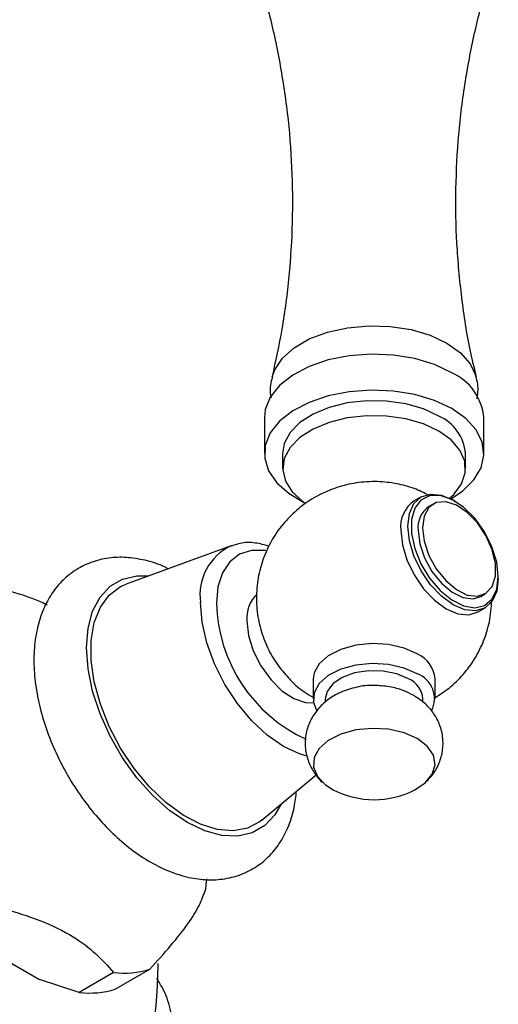
# Model space of a CAD drawing. Units: millimetres. Extents: x 5 to 995, y 5 to 995.
# Drawn here: x 218 to 228, y 301 to 322 of the extents above; entities that cross this region are included whole.
import ezdxf

# ---------------------------------------------------------------- set-up
doc = ezdxf.new("R2010")
doc.units = ezdxf.units.MM

msp = doc.modelspace()

# ---------------------------------------------------------------- linework, layer by layer
at = {"color": 7, "linetype": 'Continuous', "lineweight": 25}
for p, q in [((223.224, 313.443), (223.224, 312.708)), ((227.724, 312.708), (227.724, 313.443)), ((223.599, 312.708), (223.599, 312.402)), ((227.349, 312.402), (227.349, 312.708)), ((226.436, 311.819), (226.294, 311.737)), ((226.684, 311.674), (226.596, 311.623)), ((227.127, 311.734), (227.092, 311.754)), ((222.541, 310.818), (220.395, 310.033)), ((228.02, 310.147), (228.02, 310.187)), ((223.07, 309.804), (223.018, 309.774)), ((227.659, 309.783), (227.747, 309.834)), ((227.607, 309.464), (227.748, 309.546)), ((224.224, 308.095), (224.224, 307.687)), ((226.724, 307.687), (226.724, 308.095)), ((224.474, 307.687), (224.474, 307.617)), ((226.474, 307.614), (226.474, 307.687)), ((223.18, 305.207), (224.285, 306.131)), ((217.61, 302.522), (218.614, 301.942)), ((220.135, 302.084), (219.428, 301.676)), ((220.168, 301.742), (220.875, 302.15)), ((219.428, 301.676), (218.614, 301.942))]:
    msp.add_line(p, q, dxfattribs=at)
at = {"color": 8, "linetype": 'Continuous', "lineweight": 25, "flags": 128}
for points in [[(223.385, 314.279), (223.436, 314.422), (223.594, 314.66), (223.834, 314.873), (224.146, 315.054), (224.516, 315.192), (224.928, 315.284), (225.364, 315.323), (225.805, 315.31), (226.231, 315.244), (226.624, 315.129), (226.967, 314.968), (227.244, 314.77), (227.445, 314.543), (227.559, 314.297), (227.561, 314.288)], [(223.247, 310.721), (223.239, 310.722), (222.961, 310.725), (222.717, 310.648), (222.516, 310.493), (222.366, 310.268), (222.274, 309.981), (222.243, 309.645)], [(223.559, 305.524), (223.438, 305.311), (223.232, 305.089), (222.977, 304.942), (222.681, 304.874), (222.355, 304.886), (222.006, 304.98), (221.647, 305.151), (221.288, 305.394), (220.94, 305.703), (220.613, 306.068), (220.318, 306.477), (220.063, 306.919), (219.856, 307.379), (219.704, 307.844), (219.61, 308.3), (219.579, 308.733), (219.61, 309.13), (219.704, 309.478), (219.856, 309.767), (220.063, 309.989), (220.318, 310.136), (220.613, 310.205), (220.858, 310.202)], [(224.105, 306.513), (223.948, 306.558), (223.617, 306.712), (223.285, 306.941), (222.966, 307.237), (222.672, 307.588), (222.414, 307.981), (222.202, 308.401), (222.045, 308.832), (221.948, 309.256), (221.916, 309.658)]]:
    msp.add_lwpolyline(points, dxfattribs=at)
at = {"color": 7, "linetype": 'Continuous', "lineweight": 25, "flags": 128}
for points in [[(227.065, 314.362), (226.713, 314.528), (226.309, 314.65), (225.871, 314.722), (225.417, 314.742), (224.966, 314.709), (224.535, 314.624), (224.143, 314.49), (223.805, 314.314), (223.535, 314.102), (223.345, 313.863), (223.242, 313.607), (223.224, 313.443)], [(227.065, 313.627), (226.713, 313.793), (226.309, 313.915), (225.871, 313.987), (225.417, 314.007), (224.966, 313.974), (224.535, 313.889), (224.143, 313.755), (223.805, 313.579), (223.535, 313.367), (223.345, 313.129), (223.242, 312.873), (223.231, 312.61), (223.311, 312.351), (223.48, 312.107), (223.731, 311.888), (224.028, 311.714)], [(226.8, 313.474), (226.484, 313.621), (226.121, 313.725), (225.728, 313.781), (225.322, 313.787), (224.924, 313.743), (224.552, 313.651), (224.222, 313.514), (223.952, 313.34), (223.752, 313.136), (223.633, 312.912), (223.599, 312.708)], [(226.8, 313.168), (226.484, 313.314), (226.121, 313.418), (225.728, 313.475), (225.322, 313.481), (224.924, 313.437), (224.552, 313.345), (224.222, 313.208), (223.952, 313.034), (223.752, 312.83), (223.633, 312.606), (223.6, 312.373), (223.655, 312.141), (223.795, 311.921), (224.013, 311.724), (224.069, 311.686)], [(227.046, 311.779), (227.288, 311.94), (227.519, 312.166), (227.666, 312.415), (227.724, 312.676), (227.689, 312.938), (227.564, 313.19), (227.353, 313.423), (227.065, 313.627)], [(227.022, 311.791), (227.107, 311.87), (227.267, 312.085), (227.343, 312.314), (227.332, 312.548), (227.234, 312.776), (227.054, 312.985), (226.8, 313.168)], [(228.02, 310.147), (227.988, 309.887), (227.896, 309.682), (227.748, 309.546), (227.556, 309.486), (227.332, 309.508), (227.092, 309.611), (226.852, 309.786), (226.628, 310.022), (226.436, 310.303), (226.288, 310.61), (226.196, 310.922), (226.164, 311.218), (226.196, 311.477), (226.288, 311.682), (226.436, 311.819), (226.628, 311.878), (226.852, 311.856), (227.092, 311.754), (227.092, 311.754)], [(228.02, 310.187), (227.987, 310.485), (227.89, 310.798), (227.737, 311.104), (227.538, 311.381), (227.309, 311.607), (227.066, 311.766), (226.828, 311.847), (226.612, 311.842), (226.435, 311.753), (226.308, 311.586), (226.243, 311.354), (226.243, 311.073), (226.308, 310.765), (226.435, 310.452), (226.612, 310.158), (226.828, 309.904), (227.066, 309.709), (227.309, 309.589), (227.538, 309.55), (227.737, 309.598), (227.89, 309.727), (227.987, 309.928), (228.02, 310.187)], [(226.464, 311.187), (226.498, 310.912), (226.595, 310.623), (226.747, 310.346), (226.941, 310.105), (227.16, 309.921), (227.383, 309.811), (227.591, 309.786), (227.766, 309.846), (227.893, 309.987), (227.959, 310.196), (227.959, 310.454), (227.893, 310.739), (227.766, 311.026), (227.591, 311.288), (227.383, 311.503), (227.16, 311.651), (226.941, 311.72), (226.747, 311.702), (226.595, 311.601), (226.498, 311.424), (226.464, 311.187)], [(226.022, 311.136), (226.054, 310.841), (226.147, 310.529), (226.294, 310.222), (226.486, 309.94), (226.71, 309.704), (226.951, 309.529), (227.191, 309.427), (227.415, 309.405), (227.607, 309.464)], [(226.376, 311.136), (226.409, 310.861), (226.507, 310.572), (226.659, 310.295), (226.853, 310.054), (227.071, 309.87), (227.294, 309.76), (227.503, 309.735), (227.659, 309.783)], [(223.18, 305.207), (223.138, 305.174), (222.882, 305.039), (222.585, 304.984), (222.259, 305.012), (221.913, 305.12), (221.558, 305.306), (221.207, 305.564), (220.869, 305.886), (220.557, 306.261), (220.279, 306.676), (220.045, 307.12), (219.863, 307.577), (219.739, 308.033), (219.675, 308.473), (219.675, 308.882), (219.739, 309.249), (219.863, 309.561), (220.045, 309.808), (220.279, 309.982), (220.395, 310.033)], [(222.867, 309.284), (222.9, 308.984), (222.998, 308.667), (223.153, 308.358), (223.354, 308.079), (223.585, 307.85), (223.83, 307.69), (224.07, 307.608), (224.233, 307.603)], [(226.358, 308.605), (226.087, 308.724), (225.77, 308.796), (225.432, 308.816), (225.096, 308.783), (224.789, 308.698), (224.532, 308.569), (224.346, 308.405), (224.243, 308.218), (224.224, 308.095)], [(226.358, 308.197), (226.087, 308.316), (225.77, 308.388), (225.432, 308.408), (225.096, 308.375), (224.789, 308.29), (224.532, 308.161), (224.346, 307.997), (224.243, 307.809), (224.231, 307.613), (224.291, 307.455)], [(226.182, 308.095), (225.942, 308.197), (225.66, 308.254), (225.362, 308.26), (225.075, 308.216), (224.822, 308.124), (224.628, 307.994), (224.509, 307.836), (224.474, 307.687)], [(226.358, 306.87), (226.087, 306.989), (225.77, 307.061), (225.432, 307.081), (225.096, 307.048), (224.789, 306.963), (224.532, 306.834), (224.346, 306.67), (224.243, 306.482), (224.231, 306.286), (224.312, 306.095), (224.478, 305.924), (224.637, 305.824)], [(226.312, 305.824), (226.52, 305.964), (226.666, 306.142), (226.724, 306.335), (226.689, 306.531), (226.564, 306.714), (226.358, 306.87)], [(222.037, 303.998), (222.028, 303.887), (222.015, 303.772)]]:
    msp.add_lwpolyline(points, dxfattribs=at)
at = {"color": 7, "linetype": 'Continuous', "lineweight": 25}
for centre, radius, start, end in [((226.604, 313.335), 1.126, 5.5173, 65.8029), ((226.426, 312.626), 0.927, 5.1303, 66.1899), ((226.645, 311.217), 0.627, 123.9367, 187.3755), ((226.894, 311.195), 0.521, 124.8223, 186.4898), ((223.531, 309.344), 0.667, 133.9488, 185.1097), ((226.104, 308.037), 0.623, 5.3828, 65.9373), ((225.986, 307.646), 0.49, 4.8256, 66.4945), ((226.175, 307.692), 0.537, 332.3855, 70.0599), ((225.474, 307.432), 1.812, 242.4783, 297.5217), ((212.511, 302.265), 8.538, 299.281, 0), ((220.353, 303.818), 1.748, 262.8378, 287.3812), ((219.646, 303.41), 1.748, 262.8378, 287.3812)]:
    msp.add_arc(centre, radius, start, end, dxfattribs=at)
at = {"color": 8, "linetype": 'Continuous', "lineweight": 25}
for centre, radius, start, end in [((223.016, 309.814), 1.111, 115.3358, 188.0627), ((225.382, 309.717), 3.14, 181.3215, 245.5674)]:
    msp.add_arc(centre, radius, start, end, dxfattribs=at)
at = {"color": 7, "linetype": 'Continuous', "lineweight": 25}
for points, knots in [([(223.082, 322.509), (223.152, 322.287), (223.33, 321.726), (223.537, 320.778), (223.707, 319.683), (223.797, 318.568), (223.808, 317.449), (223.738, 316.342), (223.602, 315.278), (223.453, 314.602), (223.382, 314.277)], [0, 0, 0, 0, 0.086338, 0.218302, 0.351124, 0.484137, 0.616812, 0.748716, 0.879356, 1, 1, 1, 1]), ([(227.572, 314.281), (227.539, 314.411), (227.417, 314.892), (227.28, 315.76), (227.166, 316.869), (227.137, 317.989), (227.186, 319.1), (227.31, 320.193), (227.511, 321.248), (227.699, 322.023), (227.838, 322.429), (227.866, 322.512)], [0, 0, 0, 0, 0.048832, 0.181491, 0.314495, 0.447281, 0.579399, 0.710379, 0.8398, 0.967267, 1, 1, 1, 1]), ([(223.392, 314.284), (223.386, 314.266), (223.344, 314.144), (223.333, 313.991), (223.357, 313.866), (223.361, 313.849)], [0, 0, 0, 0, 0.129551, 0.880366, 1, 1, 1, 1]), ([(227.583, 313.83), (227.589, 313.863), (227.614, 314), (227.601, 314.164), (227.56, 314.281), (227.553, 314.299)], [0, 0, 0, 0, 0.209321, 0.881505, 1, 1, 1, 1]), ([(226.597, 311.852), (226.498, 311.902), (226.289, 312.007), (225.931, 312.099), (225.531, 312.144), (225.115, 312.118), (224.708, 312.022), (224.334, 311.863), (223.993, 311.647), (223.694, 311.377), (223.443, 311.058), (223.249, 310.7), (223.118, 310.312), (223.054, 309.897), (223.065, 309.472), (223.152, 309.057), (223.305, 308.68), (223.5, 308.354), (223.665, 308.175), (223.741, 308.092)], [0, 0, 0, 0, 0.048868, 0.103836, 0.16265, 0.226775, 0.287466, 0.347099, 0.406247, 0.465481, 0.525058, 0.585009, 0.645267, 0.705733, 0.770573, 0.832722, 0.892468, 0.950219, 1, 1, 1, 1]), ([(223.322, 310.811), (223.227, 310.837), (223.025, 310.891), (222.753, 310.887), (222.595, 310.829), (222.53, 310.805)], [0, 0, 0, 0, 0.3442, 0.735581, 1, 1, 1, 1]), ([(221.255, 310.348), (221.235, 310.358), (221.078, 310.442), (220.79, 310.526), (220.4, 310.591), (220.026, 310.579), (219.667, 310.491), (219.337, 310.324), (219.06, 310.094), (218.836, 309.809), (218.667, 309.476), (218.553, 309.097), (218.497, 308.676), (218.501, 308.218), (218.566, 307.737), (218.689, 307.246), (218.867, 306.756), (219.095, 306.278), (219.367, 305.822), (219.679, 305.396), (220.024, 305.01), (220.397, 304.671), (220.793, 304.389), (221.206, 304.171), (221.613, 304.033), (222.003, 303.972), (222.377, 303.984), (222.737, 304.072), (223.066, 304.239), (223.343, 304.47), (223.566, 304.755), (223.734, 305.089), (223.844, 305.436), (223.87, 305.683), (223.882, 305.793)], [0, 0, 0, 0, 0.0048931, 0.0399549, 0.0709658, 0.1007849, 0.1328489, 0.1636104, 0.1936177, 0.2234915, 0.2539503, 0.2855336, 0.3183644, 0.3521192, 0.3862864, 0.4204257, 0.4544403, 0.4883528, 0.5222337, 0.5561663, 0.5902204, 0.6244935, 0.6590713, 0.6939834, 0.7290447, 0.76005, 0.7898641, 0.8219216, 0.8526785, 0.8826843, 0.912559, 0.9430216, 0.9746101, 1, 1, 1, 1]), ([(218.778, 309.604), (218.694, 309.643), (218.411, 309.773), (218.085, 309.867), (217.856, 309.932)], [0, 0, 0, 0, 0.29631, 1, 1, 1, 1]), ([(226.724, 307.712), (226.822, 307.774), (227.032, 307.908), (227.306, 308.179), (227.548, 308.504), (227.729, 308.869), (227.855, 309.272), (227.875, 309.556), (227.885, 309.703)], [0, 0, 0, 0, 0.143247, 0.309995, 0.47776, 0.646557, 0.816165, 1, 1, 1, 1]), ([(223.741, 308.092), (223.75, 308.082), (223.84, 307.976), (224.002, 307.846), (224.167, 307.749), (224.224, 307.716)], [0, 0, 0, 0, 0.069851, 0.673964, 1, 1, 1, 1]), ([(225.467, 307.959), (225.464, 307.959), (225.348, 307.969), (225.11, 307.929), (224.792, 307.834), (224.522, 307.676), (224.312, 307.479), (224.159, 307.245), (224.07, 306.982), (224.052, 306.703), (224.106, 306.429), (224.23, 306.188), (224.337, 306.039), (224.409, 305.983), (224.412, 305.981)], [0, 0, 0, 0, 0.00282, 0.116097, 0.235831, 0.33904, 0.436386, 0.530847, 0.62436, 0.717839, 0.814801, 0.906406, 0.996088, 1, 1, 1, 1]), ([(226.292, 307.751), (226.225, 307.786), (226.066, 307.867), (225.787, 307.944), (225.574, 307.954), (225.467, 307.959)], [0, 0, 0, 0, 0.268238, 0.631844, 1, 1, 1, 1]), ([(226.528, 305.982), (226.563, 306.013), (226.667, 306.105), (226.788, 306.305), (226.879, 306.565), (226.897, 306.845), (226.842, 307.118), (226.721, 307.363), (226.542, 307.584), (226.381, 307.692), (226.292, 307.751)], [0, 0, 0, 0, 0.067491, 0.199133, 0.329449, 0.459715, 0.594858, 0.722526, 0.847502, 1, 1, 1, 1]), ([(220.875, 302.15), (221.022, 302.312), (221.319, 302.638), (221.678, 303.089), (221.907, 303.47), (221.979, 303.67), (222.015, 303.772)], [0, 0, 0, 0, 0.244278, 0.493448, 0.742659, 1, 1, 1, 1]), ([(217.856, 303.4), (218.116, 303.321), (218.642, 303.161), (219.296, 302.846), (219.782, 302.472), (220.017, 302.215), (220.135, 302.084)], [0, 0, 0, 0, 0.267066, 0.541217, 0.767884, 1, 1, 1, 1]), ([(221.34, 301.084), (221.326, 301.17), (221.286, 301.409), (221.18, 301.705), (221.062, 301.891), (221.02, 301.958)], [0, 0, 0, 0, 0.264809, 0.735479, 1, 1, 1, 1])]:
    msp.add_open_spline(points, degree=3, knots=knots, dxfattribs=at)

doc.saveas('drawing.dxf')
